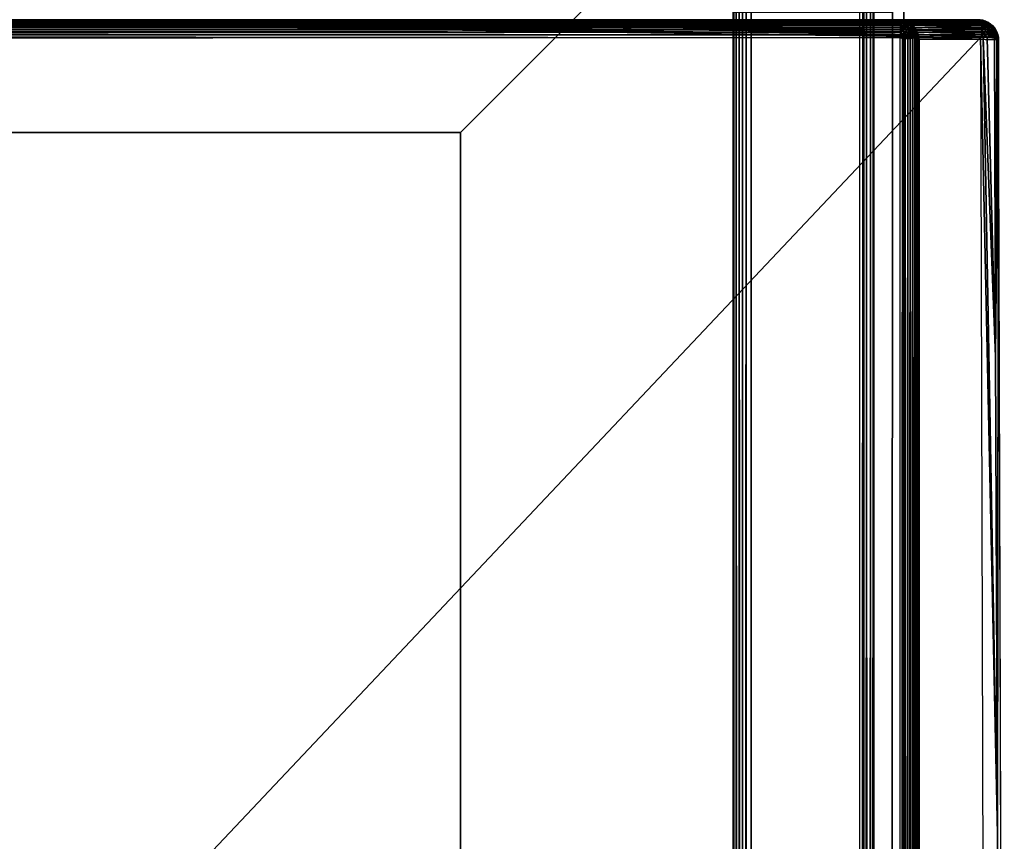
# Model space of a CAD drawing. Units: inches. Extents: x -14.3 to 14.7, y -27 to 27.
# Drawn here: x 7.6 to 13.7, y 18.9 to 24 of the extents above; entities that cross this region are included whole.
import ezdxf

# ---------------------------------------------------------------- set-up
doc = ezdxf.new("R2010")
doc.units = ezdxf.units.IN
doc.header["$MEASUREMENT"] = 0
doc.layers.add('SEAT-BASE', color=5, linetype='Continuous')
doc.layers.add('SEAT-SEAT', color=5, linetype='Continuous')

msp = doc.modelspace()

# ---------------------------------------------------------------- linework, layer by layer
at = {"layer": 'SEAT-BASE'}
for points, invisible_edges in [([(-12.9484, 25.9982, 8.67), (13.0342, 25.9982, 8.67), (-10.2071, 23.257, 8.67)], 3), ([(-10.2071, 23.257, 8.67), (13.0342, 25.9982, 8.67), (10.2929, 23.257, 8.67)], 1), ([(13.0342, 25.9982, 8.67), (13.0342, 0.0157, 8.67), (10.2929, 2.757, 8.67)], 13), ([(13.0342, 25.9982, 8.67), (10.2929, 2.757, 8.67), (10.2929, 23.257, 8.67)], 1), ([(13.0342, 25.9982, 8.67), (10.2929, 23.257, 8.67), (12.7929, 25.757, 7.8888)], 14), ([(12.7929, 25.757, 7.8888), (13.0342, 25.9982, 8.67), (10.2929, 23.257, 8.67)], 13), ([(13.034, 25.9983, 7.8888), (12.7929, 0.257, 7.8888), (13.0341, 0.0161, 7.8888)], 13), ([(12.7929, 25.757, 7.8888), (12.7929, 0.257, 7.8888), (13.034, 25.9983, 7.8888)], 2), ([(13.034, 25.9983, 7.8888), (13.0341, 0.0161, 7.8888), (13.0424, 0.0313, 7.8888)], 13), ([(13.0424, 0.0313, 7.8888), (13.0423, 25.983, 7.8888), (13.034, 25.9983, 7.8888)], 12), ([(13.0424, 0.0315, 8.67), (13.0342, 0.0157, 8.67), (13.0342, 25.9982, 8.67)], 14), ([(13.0424, 0.0315, 8.67), (13.0342, 25.9982, 8.67), (13.0425, 25.9821, 8.67)], 1), ([(13.0423, 25.983, 7.8888), (13.0424, 0.0313, 7.8888), (13.0425, 25.9821, 8.67)], 2), ([(13.0425, 25.9821, 8.67), (13.0424, 0.0313, 7.8888), (13.0424, 0.0315, 8.67)], 1), ([(-10.2071, 23.257, 7.795), (12.7929, 25.757, 7.795), (-12.7071, 25.757, 7.795)], 1), ([(10.2929, 23.257, 7.795), (12.7929, 25.757, 7.795), (-10.2071, 23.257, 7.795)], 2), ([(10.2929, 23.257, 7.795), (12.7929, 0.257, 7.795), (12.7929, 25.757, 7.795)], 1), ([(12.7929, 25.757, 7.8888), (10.2929, 23.257, 8.67), (10.2929, 23.257, 7.795)], 13), ([(12.7929, 25.757, 7.8888), (10.2929, 23.257, 8.67), (10.2929, 23.257, 7.795)], 13), ([(12.7929, 25.757, 7.8888), (10.2929, 23.257, 7.795), (12.7929, 25.757, 7.795)], 1), ([(10.2929, 23.257, 7.795), (12.7929, 25.757, 7.795), (12.7929, 25.757, 7.8888)], 12), ([(12.7929, 0.257, 7.795), (12.7929, 25.757, 7.8888), (12.7929, 25.757, 7.795)], 1), ([(12.7929, 0.257, 7.8888), (12.7929, 25.757, 7.8888), (12.7929, 0.257, 7.795)], 2), ([(11.9835, 24.0019, 5.682), (12.0943, -23.9981, 7.8009), (11.9836, -23.9981, 5.6803)], 1), ([(12.0943, 24.0019, 7.8009), (12.0943, -23.9981, 7.8009), (11.9835, 24.0019, 5.682)], 2), ([(12.0632, -23.9981, 5.5925), (12.7679, -23.9981, 5.5555), (12.0635, 24.0019, 5.5924)], 2), ([(12.0635, 24.0019, 5.5924), (12.7679, -23.9981, 5.5555), (12.7682, 24.0019, 5.5556)], 1), ([(12.9702, -23.9981, 7.7985), (12.0943, -23.9981, 7.8009), (12.9079, 24.0019, 7.8009)], 14), ([(12.9079, 24.0019, 7.8009), (12.0943, -23.9981, 7.8009), (12.0943, 24.0019, 7.8009)], 1), ([(12.8568, -23.9981, 5.6362), (12.9703, 24.0019, 7.7976), (12.8565, 24.0019, 5.6346)], 1), ([(12.9702, -23.9981, 7.7985), (12.9703, 24.0019, 7.7976), (12.8568, -23.9981, 5.6362)], 2), ([(12.9703, 24.0019, 7.7976), (12.9702, -23.9981, 7.7985), (12.9079, 24.0019, 7.8009)], 2), ([(-10.2071, 23.257, 8.67), (10.2929, 23.257, 8.67), (-10.2071, 23.257, 7.795)], 2), ([(-10.2071, 23.257, 7.795), (10.2929, 23.257, 8.67), (10.2929, 23.257, 7.795)], 1), ([(10.2929, 2.757, 7.795), (12.7929, 0.257, 7.795), (10.2929, 23.257, 7.795)], 2), ([(10.2929, 23.257, 7.795), (10.2929, 2.757, 8.67), (10.2929, 2.757, 7.795)], 1), ([(10.2929, 23.257, 8.67), (10.2929, 2.757, 8.67), (10.2929, 23.257, 7.795)], 2)]:
    msp.add_3dface(points, dxfattribs=dict(at, invisible_edges=invisible_edges))
for points in [[(11.9879, 24.0019, 5.6552), (11.9836, -23.9981, 5.6803), (11.9835, 24.0019, 5.682)], [(11.9879, 24.0019, 5.6552), (11.9872, -23.9981, 5.6587), (11.9836, -23.9981, 5.6803)], [(11.9879, 24.0019, 5.6552), (11.9971, -23.9981, 5.6363), (11.9872, -23.9981, 5.6587)], [(12.0029, 24.0019, 5.6279), (11.9971, -23.9981, 5.6363), (11.9879, 24.0019, 5.6552)], [(12.0029, 24.0019, 5.6279), (12.0162, -23.9981, 5.6136), (11.9971, -23.9981, 5.6363)], [(12.0211, 24.0019, 5.6099), (12.0162, -23.9981, 5.6136), (12.0029, 24.0019, 5.6279)], [(12.0211, 24.0019, 5.6099), (12.0425, -23.9981, 5.5979), (12.0162, -23.9981, 5.6136)], [(12.0425, 24.0019, 5.598), (12.0425, -23.9981, 5.5979), (12.0211, 24.0019, 5.6099)], [(12.0635, 24.0019, 5.5924), (12.0632, -23.9981, 5.5925), (12.0425, -23.9981, 5.5979)], [(12.0635, 24.0019, 5.5924), (12.0425, -23.9981, 5.5979), (12.0425, 24.0019, 5.598)], [(12.7883, 24.0019, 5.5586), (12.7968, -23.9981, 5.5609), (12.7679, -23.9981, 5.5555)], [(12.7883, 24.0019, 5.5586), (12.7679, -23.9981, 5.5555), (12.7682, 24.0019, 5.5556)], [(12.8109, 24.0019, 5.568), (12.7968, -23.9981, 5.5609), (12.7883, 24.0019, 5.5586)], [(12.8109, 24.0019, 5.568), (12.8229, -23.9981, 5.5762), (12.7968, -23.9981, 5.5609)], [(12.8345, 24.0019, 5.5869), (12.8229, -23.9981, 5.5762), (12.8109, 24.0019, 5.568)], [(12.8345, 24.0019, 5.5869), (12.8398, -23.9981, 5.5939), (12.8229, -23.9981, 5.5762)], [(12.8507, 24.0019, 5.6134), (12.8398, -23.9981, 5.5939), (12.8345, 24.0019, 5.5869)], [(12.8507, 24.0019, 5.6134), (12.8515, -23.9981, 5.6155), (12.8398, -23.9981, 5.5939)], [(12.8565, 24.0019, 5.6346), (12.8515, -23.9981, 5.6155), (12.8507, 24.0019, 5.6134)], [(12.8565, 24.0019, 5.6346), (12.8568, -23.9981, 5.6362), (12.8515, -23.9981, 5.6155)]]:
    msp.add_3dface(points, dxfattribs=at)
at = {"layer": 'SEAT-SEAT'}
for points, invisible_edges in [([(13.0216, 23.9551, 8.7862), (3.998, 23.9555, 18.7195), (-7.2473, 23.9551, 13.2769)], 15), ([(13.0216, 23.9551, 8.7862), (-7.2473, 23.9551, 13.2769), (-7.0877, 23.955, 10.9972)], 13), ([(-7.0877, 23.955, 10.9972), (-6.6179, 23.9549, 8.7826), (13.0216, 23.9551, 8.7862)], 12), ([(13.5154, 23.9549, 18.1784), (3.998, 23.9555, 18.7195), (13.0216, 23.9551, 8.7862)], 2), ([(13.0189, 0.1274, 8.6703), (-6.6229, 23.8412, 8.6706), (-6.6247, 0.1291, 8.6704)], 1), ([(13.0179, 23.8437, 8.6707), (-6.6229, 23.8412, 8.6706), (13.0189, 0.1274, 8.6703)], 2), ([(13.1361, 0.1314, 8.7784), (13.6643, 11.9805, 18.8532), (13.136, 23.8325, 8.778)], 3), ([(13.136, 23.8325, 8.778), (13.6643, 11.9805, 18.8532), (13.6281, 23.8305, 18.1615)], 1), ([(13.5864, 23.8419, 18.2611), (13.5577, 23.844, 18.2801), (13.6091, 21.8696, 18.4604)], 12), ([(13.6091, 21.8696, 18.4604), (13.6037, 23.8398, 18.242), (13.5864, 23.8419, 18.2611)], 12)]:
    msp.add_3dface(points, dxfattribs=dict(at, invisible_edges=invisible_edges))
for points in [[(-6.62, 23.9307, 8.7203), (13.0189, 23.9198, 8.7077), (-6.6201, 23.9196, 8.7075)], [(-6.6199, 23.9398, 8.7345), (13.0188, 23.9307, 8.7205), (-6.62, 23.9307, 8.7203)], [(-6.62, 23.9307, 8.7203), (13.0188, 23.9307, 8.7205), (13.0189, 23.9198, 8.7077)], [(-6.6198, 23.947, 8.7498), (13.0186, 23.9399, 8.7347), (-6.6199, 23.9398, 8.7345)], [(-6.6199, 23.9398, 8.7345), (13.0186, 23.9399, 8.7347), (13.0188, 23.9307, 8.7205)], [(-6.6179, 23.9549, 8.7826), (13.0183, 23.952, 8.766), (-6.6198, 23.952, 8.7659)], [(-6.6198, 23.952, 8.7659), (13.0184, 23.947, 8.7499), (-6.6198, 23.947, 8.7498)], [(-6.6198, 23.952, 8.7659), (13.0183, 23.952, 8.766), (13.0184, 23.947, 8.7499)], [(-6.6198, 23.947, 8.7498), (13.0184, 23.947, 8.7499), (13.0186, 23.9399, 8.7347)], [(-6.6179, 23.9549, 8.7826), (13.0216, 23.9551, 8.7862), (13.0183, 23.952, 8.766)], [(7.9689, 23.9231, 18.6834), (13.5154, 23.9549, 18.1784), (3.998, 23.9555, 18.7195)], [(3.998, 23.9555, 18.7195), (5.9845, 23.9229, 18.7634), (7.9689, 23.9231, 18.6834)], [(3.9992, 23.8413, 18.844), (13.5163, 23.845, 18.2915), (7.9689, 23.9231, 18.6834)], [(5.9845, 23.9229, 18.7634), (3.9992, 23.8413, 18.844), (7.9689, 23.9231, 18.6834)], [(7.9689, 23.9231, 18.6834), (13.5102, 23.9521, 18.1968), (13.5154, 23.9549, 18.1784)], [(13.5102, 23.947, 18.2131), (13.5102, 23.9521, 18.1968), (7.9689, 23.9231, 18.6834)], [(7.9689, 23.9231, 18.6834), (13.5103, 23.9397, 18.2287), (13.5102, 23.947, 18.2131)], [(7.9689, 23.9231, 18.6834), (13.5119, 23.9304, 18.2428), (13.5103, 23.9397, 18.2287)], [(13.5241, 23.9187, 18.2544), (13.5119, 23.9304, 18.2428), (7.9689, 23.9231, 18.6834)], [(13.5246, 23.8762, 18.2826), (13.5249, 23.8919, 18.275), (7.9689, 23.9231, 18.6834)], [(7.9689, 23.9231, 18.6834), (13.5163, 23.845, 18.2915), (13.5242, 23.8607, 18.2877)], [(7.9689, 23.9231, 18.6834), (13.5249, 23.8919, 18.275), (13.5244, 23.9061, 18.2655)], [(7.9689, 23.9231, 18.6834), (13.5244, 23.9061, 18.2655), (13.5241, 23.9187, 18.2544)], [(7.9689, 23.9231, 18.6834), (13.5242, 23.8607, 18.2877), (13.5246, 23.8762, 18.2826)], [(13.0183, 23.952, 8.766), (13.0376, 23.9484, 8.7612), (13.0216, 23.9551, 8.7862)], [(13.0184, 23.947, 8.7499), (13.0376, 23.9484, 8.7612), (13.0183, 23.952, 8.766)], [(13.0184, 23.947, 8.7499), (13.0376, 23.9346, 8.7301), (13.0376, 23.9484, 8.7612)], [(13.0186, 23.9399, 8.7347), (13.0376, 23.9346, 8.7301), (13.0184, 23.947, 8.7499)], [(13.0188, 23.9307, 8.7205), (13.0376, 23.9346, 8.7301), (13.0186, 23.9399, 8.7347)], [(13.0361, 23.9128, 8.7036), (13.0376, 23.9346, 8.7301), (13.0188, 23.9307, 8.7205)], [(13.0361, 23.9128, 8.7036), (13.0188, 23.9307, 8.7205), (13.0189, 23.9198, 8.7077)], [(13.0216, 23.9551, 8.7862), (13.5332, 23.9519, 18.1749), (13.041, 23.9521, 8.7891)], [(13.0216, 23.9551, 8.7862), (13.0376, 23.9484, 8.7612), (13.041, 23.9521, 8.7891)], [(13.0216, 23.9551, 8.7862), (13.5154, 23.9549, 18.1784), (13.5332, 23.9519, 18.1749)], [(13.0528, 23.9098, 8.707), (13.0376, 23.9346, 8.7301), (13.0361, 23.9128, 8.7036)], [(13.0376, 23.9484, 8.7612), (13.0541, 23.944, 8.7626), (13.041, 23.9521, 8.7891)], [(13.0376, 23.9346, 8.7301), (13.0541, 23.9306, 8.7326), (13.0376, 23.9484, 8.7612)], [(13.0376, 23.9484, 8.7612), (13.0541, 23.9306, 8.7326), (13.0541, 23.944, 8.7626)], [(13.0528, 23.9098, 8.707), (13.0541, 23.9306, 8.7326), (13.0376, 23.9346, 8.7301)], [(13.041, 23.9521, 8.7891), (13.5332, 23.9519, 18.1749), (13.549, 23.9469, 18.1743)], [(13.041, 23.9521, 8.7891), (13.0541, 23.944, 8.7626), (13.0569, 23.9471, 8.7892)], [(13.041, 23.9521, 8.7891), (13.549, 23.9469, 18.1743), (13.0569, 23.9471, 8.7892)], [(13.0686, 23.9052, 8.712), (13.0541, 23.9306, 8.7326), (13.0528, 23.9098, 8.707)], [(13.0541, 23.944, 8.7626), (13.0698, 23.9374, 8.7645), (13.0569, 23.9471, 8.7892)], [(13.0541, 23.944, 8.7626), (13.0698, 23.9248, 8.7362), (13.0698, 23.9374, 8.7645)], [(13.0541, 23.9306, 8.7326), (13.0698, 23.9248, 8.7362), (13.0541, 23.944, 8.7626)], [(13.0686, 23.9052, 8.712), (13.0698, 23.9248, 8.7362), (13.0541, 23.9306, 8.7326)], [(13.0569, 23.9471, 8.7892), (13.5639, 23.9398, 18.1735), (13.072, 23.9401, 8.7895)], [(13.0569, 23.9471, 8.7892), (13.0698, 23.9374, 8.7645), (13.072, 23.9401, 8.7895)], [(13.0569, 23.9471, 8.7892), (13.549, 23.9469, 18.1743), (13.5639, 23.9398, 18.1735)], [(13.0843, 23.9089, 8.7294), (13.0698, 23.9248, 8.7362), (13.0686, 23.9052, 8.712)], [(13.0698, 23.9374, 8.7645), (13.0843, 23.9288, 8.767), (13.072, 23.9401, 8.7895)], [(13.0698, 23.9248, 8.7362), (13.0841, 23.9207, 8.7471), (13.0698, 23.9374, 8.7645)], [(13.0698, 23.9374, 8.7645), (13.0841, 23.9207, 8.7471), (13.0843, 23.9288, 8.767)], [(13.0698, 23.9248, 8.7362), (13.0843, 23.9089, 8.7294), (13.0841, 23.9207, 8.7471)], [(13.072, 23.9401, 8.7895), (13.5639, 23.9398, 18.1735), (13.5779, 23.9309, 18.1727)], [(13.072, 23.9401, 8.7895), (13.5779, 23.9309, 18.1727), (13.0862, 23.9311, 8.7898)], [(13.072, 23.9401, 8.7895), (13.0843, 23.9288, 8.767), (13.0862, 23.9311, 8.7898)], [(13.0841, 23.9207, 8.7471), (13.0975, 23.9141, 8.758), (13.0843, 23.9288, 8.767)], [(13.0843, 23.9288, 8.767), (13.0992, 23.9202, 8.7884), (13.0862, 23.9311, 8.7898)], [(13.0843, 23.9288, 8.767), (13.0975, 23.9141, 8.758), (13.0992, 23.9202, 8.7884)], [(13.0862, 23.9311, 8.7898), (13.5905, 23.9202, 18.1718), (13.0992, 23.9202, 8.7884)], [(13.0862, 23.9311, 8.7898), (13.5779, 23.9309, 18.1727), (13.5905, 23.9202, 18.1718)], [(13.5102, 23.9521, 18.1968), (13.5154, 23.9549, 18.1784), (13.5332, 23.9519, 18.1749)], [(13.5288, 23.9484, 18.202), (13.5102, 23.9521, 18.1968), (13.5332, 23.9519, 18.1749)], [(13.5288, 23.9484, 18.202), (13.5102, 23.947, 18.2131), (13.5102, 23.9521, 18.1968)], [(13.5288, 23.9484, 18.202), (13.5103, 23.9397, 18.2287), (13.5102, 23.947, 18.2131)], [(13.5292, 23.9347, 18.2326), (13.5103, 23.9397, 18.2287), (13.5288, 23.9484, 18.202)], [(13.5292, 23.9347, 18.2326), (13.5119, 23.9304, 18.2428), (13.5103, 23.9397, 18.2287)], [(13.5241, 23.9187, 18.2544), (13.5119, 23.9304, 18.2428), (13.5292, 23.9347, 18.2326)], [(13.5453, 23.9208, 18.244), (13.5241, 23.9187, 18.2544), (13.5292, 23.9347, 18.2326)], [(13.549, 23.9469, 18.1743), (13.5288, 23.9484, 18.202), (13.5332, 23.9519, 18.1749)], [(13.5453, 23.9439, 18.2007), (13.5288, 23.9484, 18.202), (13.549, 23.9469, 18.1743)], [(13.5453, 23.9439, 18.2007), (13.5292, 23.9347, 18.2326), (13.5288, 23.9484, 18.202)], [(13.5451, 23.9345, 18.2234), (13.5292, 23.9347, 18.2326), (13.5453, 23.9439, 18.2007)], [(13.5453, 23.9208, 18.244), (13.5292, 23.9347, 18.2326), (13.5451, 23.9345, 18.2234)], [(13.561, 23.9373, 18.1989), (13.5451, 23.9345, 18.2234), (13.5453, 23.9439, 18.2007)], [(13.5684, 23.9249, 18.2185), (13.5451, 23.9345, 18.2234), (13.561, 23.9373, 18.1989)], [(13.5684, 23.9249, 18.2185), (13.5453, 23.9208, 18.244), (13.5451, 23.9345, 18.2234)], [(13.5639, 23.9398, 18.1735), (13.5453, 23.9439, 18.2007), (13.549, 23.9469, 18.1743)], [(13.561, 23.9373, 18.1989), (13.5453, 23.9439, 18.2007), (13.5639, 23.9398, 18.1735)], [(13.561, 23.9156, 18.2396), (13.5453, 23.9208, 18.244), (13.5684, 23.9249, 18.2185)], [(13.5779, 23.9309, 18.1727), (13.561, 23.9373, 18.1989), (13.5639, 23.9398, 18.1735)], [(13.5755, 23.9287, 18.1964), (13.561, 23.9373, 18.1989), (13.5779, 23.9309, 18.1727)], [(13.5755, 23.9287, 18.1964), (13.5684, 23.9249, 18.2185), (13.561, 23.9373, 18.1989)], [(13.5755, 23.9087, 18.2339), (13.561, 23.9156, 18.2396), (13.5684, 23.9249, 18.2185)], [(13.5887, 23.9183, 18.1934), (13.5684, 23.9249, 18.2185), (13.5755, 23.9287, 18.1964)], [(13.5886, 23.9112, 18.211), (13.5755, 23.9087, 18.2339), (13.5684, 23.9249, 18.2185)], [(13.5886, 23.9112, 18.211), (13.5684, 23.9249, 18.2185), (13.5887, 23.9183, 18.1934)], [(13.5905, 23.9202, 18.1718), (13.5755, 23.9287, 18.1964), (13.5779, 23.9309, 18.1727)], [(13.5887, 23.9183, 18.1934), (13.5755, 23.9287, 18.1964), (13.5905, 23.9202, 18.1718)], [(-6.62, 23.8775, 8.6793), (13.019, 23.8617, 8.6741), (-6.6287, 23.8615, 8.6745)], [(-6.6201, 23.9196, 8.7075), (13.0189, 23.9198, 8.7077), (13.019, 23.9072, 8.6965)], [(-6.6201, 23.9196, 8.7075), (13.019, 23.9072, 8.6965), (-6.6201, 23.907, 8.6963)], [(-6.6201, 23.907, 8.6963), (13.019, 23.9072, 8.6965), (13.0191, 23.8931, 8.687)], [(-6.6201, 23.907, 8.6963), (13.0191, 23.8931, 8.687), (-6.6201, 23.8927, 8.6867)], [(-6.6201, 23.8927, 8.6867), (13.0191, 23.8931, 8.687), (13.0191, 23.8778, 8.6794)], [(-6.6201, 23.8927, 8.6867), (13.0191, 23.8778, 8.6794), (-6.62, 23.8775, 8.6793)], [(-6.62, 23.8775, 8.6793), (13.0191, 23.8778, 8.6794), (13.019, 23.8617, 8.6741)], [(13.0361, 23.9128, 8.7036), (13.0189, 23.9198, 8.7077), (13.019, 23.9072, 8.6965)], [(13.0361, 23.9128, 8.7036), (13.019, 23.9072, 8.6965), (13.0191, 23.8931, 8.687)], [(13.019, 23.8617, 8.6741), (13.0458, 23.8597, 8.678), (13.0191, 23.8778, 8.6794)], [(13.039, 23.8841, 8.685), (13.0361, 23.9128, 8.7036), (13.0191, 23.8931, 8.687)], [(13.039, 23.8841, 8.685), (13.0191, 23.8931, 8.687), (13.0191, 23.8778, 8.6794)], [(13.0458, 23.8597, 8.678), (13.039, 23.8841, 8.685), (13.0191, 23.8778, 8.6794)], [(13.0528, 23.9098, 8.707), (13.0361, 23.9128, 8.7036), (13.039, 23.8841, 8.685)], [(13.0553, 23.882, 8.6894), (13.0528, 23.9098, 8.707), (13.039, 23.8841, 8.685)], [(13.039, 23.8841, 8.685), (13.0458, 23.8597, 8.678), (13.0553, 23.882, 8.6894)], [(13.0458, 23.8597, 8.678), (13.0695, 23.8574, 8.6873), (13.0553, 23.882, 8.6894)], [(13.0553, 23.882, 8.6894), (13.0686, 23.9052, 8.712), (13.0528, 23.9098, 8.707)], [(13.0553, 23.882, 8.6894), (13.0708, 23.879, 8.6956), (13.0686, 23.9052, 8.712)], [(13.0553, 23.882, 8.6894), (13.0695, 23.8574, 8.6873), (13.0708, 23.879, 8.6956)], [(13.0686, 23.9052, 8.712), (13.0834, 23.888, 8.7097), (13.0843, 23.9089, 8.7294)], [(13.0686, 23.9052, 8.712), (13.0708, 23.879, 8.6956), (13.0834, 23.888, 8.7097)], [(13.0695, 23.8574, 8.6873), (13.0851, 23.8619, 8.6983), (13.0708, 23.879, 8.6956)], [(13.0708, 23.879, 8.6956), (13.0851, 23.8619, 8.6983), (13.0834, 23.888, 8.7097)], [(13.0834, 23.888, 8.7097), (13.0973, 23.8867, 8.723), (13.0843, 23.9089, 8.7294)], [(13.0834, 23.888, 8.7097), (13.0851, 23.8619, 8.6983), (13.0981, 23.8703, 8.7133)], [(13.0834, 23.888, 8.7097), (13.0981, 23.8703, 8.7133), (13.0973, 23.8867, 8.723)], [(13.0843, 23.9089, 8.7294), (13.0975, 23.9007, 8.7364), (13.0841, 23.9207, 8.7471)], [(13.0841, 23.9207, 8.7471), (13.0975, 23.9007, 8.7364), (13.0975, 23.9141, 8.758)], [(13.0843, 23.9089, 8.7294), (13.0973, 23.8867, 8.723), (13.0975, 23.9007, 8.7364)], [(13.0851, 23.8619, 8.6983), (13.0944, 23.8433, 8.7014), (13.0981, 23.8703, 8.7133)], [(13.0944, 23.8433, 8.7014), (13.1068, 23.841, 8.7138), (13.0981, 23.8703, 8.7133)], [(13.0973, 23.8867, 8.723), (13.1093, 23.8703, 8.7267), (13.0975, 23.9007, 8.7364)], [(13.0973, 23.8867, 8.723), (13.0981, 23.8703, 8.7133), (13.1093, 23.8703, 8.7267)], [(13.0975, 23.9141, 8.758), (13.1091, 23.9027, 8.7631), (13.0992, 23.9202, 8.7884)], [(13.0975, 23.9141, 8.758), (13.1091, 23.8911, 8.7444), (13.1091, 23.9027, 8.7631)], [(13.0975, 23.9007, 8.7364), (13.1091, 23.8911, 8.7444), (13.0975, 23.9141, 8.758)], [(13.0975, 23.9007, 8.7364), (13.1093, 23.8703, 8.7267), (13.1091, 23.8911, 8.7444)], [(13.0981, 23.8703, 8.7133), (13.1068, 23.841, 8.7138), (13.1093, 23.8703, 8.7267)], [(13.0992, 23.9202, 8.7884), (13.5905, 23.9202, 18.1718), (13.6026, 23.9063, 18.1641)], [(13.0992, 23.9202, 8.7884), (13.1091, 23.9027, 8.7631), (13.1103, 23.9078, 8.7887)], [(13.0992, 23.9202, 8.7884), (13.6026, 23.9063, 18.1641), (13.1103, 23.9078, 8.7887)], [(13.1068, 23.841, 8.7138), (13.1173, 23.8384, 8.7277), (13.1093, 23.8703, 8.7267)], [(13.1091, 23.9027, 8.7631), (13.1196, 23.8917, 8.7755), (13.1103, 23.9078, 8.7887)], [(13.1091, 23.8911, 8.7444), (13.1189, 23.8804, 8.7534), (13.1091, 23.9027, 8.7631)], [(13.1091, 23.9027, 8.7631), (13.1189, 23.8804, 8.7534), (13.1196, 23.8917, 8.7755)], [(13.1091, 23.8911, 8.7444), (13.119, 23.8633, 8.7388), (13.1189, 23.8804, 8.7534)], [(13.1093, 23.8703, 8.7267), (13.119, 23.8633, 8.7388), (13.1091, 23.8911, 8.7444)], [(13.1093, 23.8703, 8.7267), (13.1173, 23.8384, 8.7277), (13.119, 23.8633, 8.7388)], [(13.1103, 23.9078, 8.7887), (13.6103, 23.8956, 18.1697), (13.1196, 23.8917, 8.7755)], [(13.1103, 23.9078, 8.7887), (13.6026, 23.9063, 18.1641), (13.6103, 23.8956, 18.1697)], [(13.1173, 23.8384, 8.7277), (13.1268, 23.8528, 8.7502), (13.119, 23.8633, 8.7388)], [(13.1189, 23.8804, 8.7534), (13.1267, 23.8688, 8.7631), (13.1196, 23.8917, 8.7755)], [(13.119, 23.8633, 8.7388), (13.1268, 23.8528, 8.7502), (13.1189, 23.8804, 8.7534)], [(13.1189, 23.8804, 8.7534), (13.1268, 23.8528, 8.7502), (13.1267, 23.8688, 8.7631)], [(13.1196, 23.8917, 8.7755), (13.6103, 23.8956, 18.1697), (13.6182, 23.8798, 18.1674)], [(13.1196, 23.8917, 8.7755), (13.6182, 23.8798, 18.1674), (13.1271, 23.8776, 8.7802)], [(13.1196, 23.8917, 8.7755), (13.1267, 23.8688, 8.7631), (13.1271, 23.8776, 8.7802)], [(13.1267, 23.8688, 8.7631), (13.1324, 23.8534, 8.7695), (13.1271, 23.8776, 8.7802)], [(13.1268, 23.8528, 8.7502), (13.1324, 23.8534, 8.7695), (13.1267, 23.8688, 8.7631)], [(13.1271, 23.8776, 8.7802), (13.6182, 23.8798, 18.1674), (13.6237, 23.8641, 18.1691)], [(13.1271, 23.8776, 8.7802), (13.6237, 23.8641, 18.1691), (13.1325, 23.8627, 8.7849)], [(13.1271, 23.8776, 8.7802), (13.1324, 23.8534, 8.7695), (13.1325, 23.8627, 8.7849)], [(13.1324, 23.8534, 8.7695), (13.1359, 23.8433, 8.783), (13.1325, 23.8627, 8.7849)], [(13.1325, 23.8627, 8.7849), (13.6237, 23.8641, 18.1691), (13.6273, 23.8471, 18.1736)], [(13.1325, 23.8627, 8.7849), (13.6273, 23.8471, 18.1736), (13.1359, 23.8433, 8.783)], [(13.5453, 23.9208, 18.244), (13.5244, 23.9061, 18.2655), (13.5241, 23.9187, 18.2544)], [(13.5242, 23.8607, 18.2877), (13.5246, 23.8762, 18.2826), (13.5442, 23.8675, 18.2805)], [(13.5442, 23.8675, 18.2805), (13.5417, 23.8446, 18.2865), (13.5242, 23.8607, 18.2877)], [(13.5466, 23.8962, 18.2655), (13.5244, 23.9061, 18.2655), (13.5453, 23.9208, 18.244)], [(13.5466, 23.8962, 18.2655), (13.5249, 23.8919, 18.275), (13.5244, 23.9061, 18.2655)], [(13.5246, 23.8762, 18.2826), (13.5249, 23.8919, 18.275), (13.5442, 23.8675, 18.2805)], [(13.5442, 23.8675, 18.2805), (13.5249, 23.8919, 18.275), (13.5466, 23.8962, 18.2655)], [(13.56, 23.8654, 18.2741), (13.5417, 23.8446, 18.2865), (13.5442, 23.8675, 18.2805)], [(13.56, 23.8654, 18.2741), (13.5719, 23.8431, 18.2721), (13.5417, 23.8446, 18.2865)], [(13.5442, 23.8675, 18.2805), (13.5466, 23.8962, 18.2655), (13.56, 23.8654, 18.2741)], [(13.561, 23.9156, 18.2396), (13.5466, 23.8962, 18.2655), (13.5453, 23.9208, 18.244)], [(13.562, 23.8923, 18.2598), (13.5466, 23.8962, 18.2655), (13.561, 23.9156, 18.2396)], [(13.56, 23.8654, 18.2741), (13.5466, 23.8962, 18.2655), (13.562, 23.8923, 18.2598)], [(13.56, 23.8654, 18.2741), (13.562, 23.8923, 18.2598), (13.5747, 23.8627, 18.2657)], [(13.5747, 23.8627, 18.2657), (13.5719, 23.8431, 18.2721), (13.56, 23.8654, 18.2741)], [(13.5755, 23.9087, 18.2339), (13.562, 23.8923, 18.2598), (13.561, 23.9156, 18.2396)], [(13.5763, 23.8873, 18.2524), (13.562, 23.8923, 18.2598), (13.5755, 23.9087, 18.2339)], [(13.5747, 23.8627, 18.2657), (13.562, 23.8923, 18.2598), (13.5763, 23.8873, 18.2524)], [(13.5881, 23.8594, 18.2554), (13.5719, 23.8431, 18.2721), (13.5747, 23.8627, 18.2657)], [(13.5747, 23.8627, 18.2657), (13.5763, 23.8873, 18.2524), (13.5881, 23.8594, 18.2554)], [(13.5887, 23.9004, 18.227), (13.5755, 23.9087, 18.2339), (13.5886, 23.9112, 18.211)], [(13.5887, 23.9004, 18.227), (13.5763, 23.8873, 18.2524), (13.5755, 23.9087, 18.2339)], [(13.5893, 23.8813, 18.2434), (13.5763, 23.8873, 18.2524), (13.5887, 23.9004, 18.227)], [(13.5881, 23.8594, 18.2554), (13.5763, 23.8873, 18.2524), (13.5893, 23.8813, 18.2434)], [(13.5881, 23.8594, 18.2554), (13.5893, 23.8813, 18.2434), (13.5999, 23.8555, 18.2435)], [(13.6003, 23.9025, 18.2004), (13.5886, 23.9112, 18.211), (13.5887, 23.9183, 18.1934)], [(13.6003, 23.9025, 18.2004), (13.5887, 23.9004, 18.227), (13.5886, 23.9112, 18.211)], [(13.5999, 23.9089, 18.1805), (13.5887, 23.9183, 18.1934), (13.5905, 23.9202, 18.1718)], [(13.5999, 23.9089, 18.1805), (13.6003, 23.9025, 18.2004), (13.5887, 23.9183, 18.1934)], [(13.6003, 23.8909, 18.219), (13.5887, 23.9004, 18.227), (13.6003, 23.9025, 18.2004)], [(13.6003, 23.8909, 18.219), (13.5893, 23.8813, 18.2434), (13.5887, 23.9004, 18.227)], [(13.6007, 23.8744, 18.2332), (13.5893, 23.8813, 18.2434), (13.6003, 23.8909, 18.219)], [(13.5999, 23.8555, 18.2435), (13.5893, 23.8813, 18.2434), (13.6007, 23.8744, 18.2332)], [(13.5999, 23.9089, 18.1805), (13.5905, 23.9202, 18.1718), (13.6026, 23.9063, 18.1641)], [(13.6103, 23.8956, 18.1697), (13.6003, 23.9025, 18.2004), (13.5999, 23.9089, 18.1805)], [(13.5999, 23.9089, 18.1805), (13.6026, 23.9063, 18.1641), (13.6103, 23.8956, 18.1697)], [(13.5999, 23.8555, 18.2435), (13.6007, 23.8744, 18.2332), (13.6104, 23.8591, 18.2266)], [(13.6103, 23.8956, 18.1697), (13.6101, 23.8898, 18.1947), (13.6003, 23.9025, 18.2004)], [(13.6101, 23.8898, 18.1947), (13.6003, 23.8909, 18.219), (13.6003, 23.9025, 18.2004)], [(13.6101, 23.8802, 18.21), (13.6007, 23.8744, 18.2332), (13.6003, 23.8909, 18.219)], [(13.6101, 23.8802, 18.21), (13.6003, 23.8909, 18.219), (13.6101, 23.8898, 18.1947)], [(13.6104, 23.8591, 18.2266), (13.6007, 23.8744, 18.2332), (13.6101, 23.8802, 18.21)], [(13.6182, 23.8745, 18.1919), (13.6101, 23.8898, 18.1947), (13.6103, 23.8956, 18.1697)], [(13.6182, 23.8745, 18.1919), (13.6101, 23.8802, 18.21), (13.6101, 23.8898, 18.1947)], [(13.6182, 23.8745, 18.1919), (13.6104, 23.8591, 18.2266), (13.6101, 23.8802, 18.21)], [(13.6182, 23.8745, 18.1919), (13.6103, 23.8956, 18.1697), (13.6182, 23.8798, 18.1674)], [(13.618, 23.8525, 18.2131), (13.6104, 23.8591, 18.2266), (13.6182, 23.8745, 18.1919)], [(13.6239, 23.8549, 18.1916), (13.618, 23.8525, 18.2131), (13.6182, 23.8745, 18.1919)], [(13.6237, 23.8641, 18.1691), (13.6182, 23.8745, 18.1919), (13.6182, 23.8798, 18.1674)], [(13.6237, 23.8641, 18.1691), (13.6239, 23.8549, 18.1916), (13.6182, 23.8745, 18.1919)], [(13.6273, 23.8471, 18.1736), (13.6239, 23.8549, 18.1916), (13.6237, 23.8641, 18.1691)], [(-6.6287, 23.8615, 8.6745), (13.019, 23.8617, 8.6741), (13.0179, 23.8437, 8.6707)], [(-6.6287, 23.8615, 8.6745), (13.0179, 23.8437, 8.6707), (-6.6229, 23.8412, 8.6706)], [(4.626, 14.4348, 19.3374), (3.9992, 23.8413, 18.844), (13.5163, 23.845, 18.2915)], [(4.626, 14.4348, 19.3374), (13.5163, 23.845, 18.2915), (13.5501, 11.9813, 18.9843)], [(13.019, 23.8617, 8.6741), (13.0179, 23.8437, 8.6707), (13.0325, 23.8395, 8.6718)], [(13.0179, 23.8437, 8.6707), (13.0325, 23.8395, 8.6718), (13.0189, 0.1274, 8.6703)], [(13.0189, 0.1274, 8.6703), (13.0325, 23.8395, 8.6718), (13.0337, 0.1287, 8.6718)], [(13.0325, 23.8395, 8.6718), (13.0458, 23.8597, 8.678), (13.019, 23.8617, 8.6741)], [(13.0325, 23.8395, 8.6718), (13.0493, 23.8391, 8.6758), (13.0458, 23.8597, 8.678)], [(13.0337, 0.1287, 8.6718), (13.0325, 23.8395, 8.6718), (13.0493, 23.8391, 8.6758)], [(13.0337, 0.1287, 8.6718), (13.0493, 23.8391, 8.6758), (13.0503, 0.1289, 8.6759)], [(13.0493, 23.8391, 8.6758), (13.0654, 23.8385, 8.6821), (13.0458, 23.8597, 8.678)], [(13.0458, 23.8597, 8.678), (13.0654, 23.8385, 8.6821), (13.0695, 23.8574, 8.6873)], [(13.0503, 0.1289, 8.6759), (13.0493, 23.8391, 8.6758), (13.0654, 23.8385, 8.6821)], [(13.0503, 0.1289, 8.6759), (13.0654, 23.8385, 8.6821), (13.0663, 0.1292, 8.6823)], [(13.0654, 23.8385, 8.6821), (13.0805, 23.8376, 8.6905), (13.0695, 23.8574, 8.6873)], [(13.0663, 0.1292, 8.6823), (13.0654, 23.8385, 8.6821), (13.0805, 23.8376, 8.6905)], [(13.0663, 0.1292, 8.6823), (13.0805, 23.8376, 8.6905), (13.0812, 0.1295, 8.6908)], [(13.0695, 23.8574, 8.6873), (13.0805, 23.8376, 8.6905), (13.0851, 23.8619, 8.6983)], [(13.0805, 23.8376, 8.6905), (13.0944, 23.8433, 8.7014), (13.0851, 23.8619, 8.6983)], [(13.0812, 0.1295, 8.6908), (13.0805, 23.8376, 8.6905), (13.0944, 23.8433, 8.7014)], [(13.0812, 0.1295, 8.6908), (13.0944, 23.8433, 8.7014), (13.0948, 0.1299, 8.7012)], [(13.0948, 0.1299, 8.7012), (13.0944, 23.8433, 8.7014), (13.1068, 23.841, 8.7138)], [(13.0948, 0.1299, 8.7012), (13.1068, 23.841, 8.7138), (13.1069, 0.1302, 8.7134)], [(13.1069, 0.1302, 8.7134), (13.1068, 23.841, 8.7138), (13.1173, 23.8384, 8.7277)], [(13.1069, 0.1302, 8.7134), (13.1173, 23.8384, 8.7277), (13.1171, 0.1305, 8.7272)], [(13.1171, 0.1305, 8.7272), (13.1173, 23.8384, 8.7277), (13.1253, 23.8332, 8.7419)], [(13.1171, 0.1305, 8.7272), (13.1253, 23.8332, 8.7419), (13.1254, 0.1308, 8.7422)], [(13.1173, 23.8384, 8.7277), (13.1253, 23.8332, 8.7419), (13.1268, 23.8528, 8.7502)], [(13.1253, 23.8332, 8.7419), (13.1321, 23.8343, 8.7597), (13.1268, 23.8528, 8.7502)], [(13.1254, 0.1308, 8.7422), (13.1253, 23.8332, 8.7419), (13.1321, 23.8343, 8.7597)], [(13.1254, 0.1308, 8.7422), (13.1321, 23.8343, 8.7597), (13.1316, 0.1311, 8.7582)], [(13.1268, 23.8528, 8.7502), (13.1321, 23.8343, 8.7597), (13.1324, 23.8534, 8.7695)], [(13.1316, 0.1311, 8.7582), (13.1321, 23.8343, 8.7597), (13.136, 23.8325, 8.778)], [(13.1316, 0.1311, 8.7582), (13.136, 23.8325, 8.778), (13.1361, 0.1314, 8.7784)], [(13.1321, 23.8343, 8.7597), (13.1359, 23.8433, 8.783), (13.1324, 23.8534, 8.7695)], [(13.136, 23.8325, 8.778), (13.1359, 23.8433, 8.783), (13.1321, 23.8343, 8.7597)], [(13.1359, 23.8433, 8.783), (13.6273, 23.8471, 18.1736), (13.6281, 23.8305, 18.1615)], [(13.1359, 23.8433, 8.783), (13.6281, 23.8305, 18.1615), (13.136, 23.8325, 8.778)], [(13.5242, 23.8607, 18.2877), (13.5417, 23.8446, 18.2865), (13.5163, 23.845, 18.2915)], [(13.6217, 18.9089, 18.7059), (13.5163, 23.845, 18.2915), (13.5501, 11.9813, 18.9843)], [(13.6217, 18.9089, 18.7059), (13.5333, 23.8448, 18.2886), (13.5163, 23.845, 18.2915)], [(13.6091, 21.8696, 18.4604), (13.5333, 23.8448, 18.2886), (13.6217, 18.9089, 18.7059)], [(13.6091, 21.8696, 18.4604), (13.5577, 23.844, 18.2801), (13.5333, 23.8448, 18.2886)], [(13.5881, 23.8594, 18.2554), (13.5971, 23.8407, 18.2504), (13.5719, 23.8431, 18.2721)], [(13.5999, 23.8555, 18.2435), (13.5971, 23.8407, 18.2504), (13.5881, 23.8594, 18.2554)], [(13.6104, 23.8591, 18.2266), (13.5971, 23.8407, 18.2504), (13.5999, 23.8555, 18.2435)], [(13.6104, 23.8591, 18.2266), (13.6157, 23.8376, 18.2228), (13.5971, 23.8407, 18.2504)], [(13.6171, 23.8373, 18.22), (13.6037, 23.8398, 18.242), (13.6091, 21.8696, 18.4604)], [(13.6091, 21.8696, 18.4604), (13.627, 23.8335, 18.1872), (13.6171, 23.8373, 18.22)], [(13.627, 23.8335, 18.1872), (13.6091, 21.8696, 18.4604), (13.6281, 23.8305, 18.1615)], [(13.6281, 23.8305, 18.1615), (13.6091, 21.8696, 18.4604), (13.6217, 18.9089, 18.7059)], [(13.618, 23.8525, 18.2131), (13.6157, 23.8376, 18.2228), (13.6104, 23.8591, 18.2266)], [(13.6238, 23.8351, 18.2008), (13.6157, 23.8376, 18.2228), (13.618, 23.8525, 18.2131)], [(13.6238, 23.8351, 18.2008), (13.618, 23.8525, 18.2131), (13.6239, 23.8549, 18.1916)], [(13.6281, 23.8305, 18.1615), (13.6217, 18.9089, 18.7059), (13.6643, 11.9813, 18.8532)], [(13.6238, 23.8351, 18.2008), (13.6239, 23.8549, 18.1916), (13.6271, 23.8332, 18.1846)], [(13.6273, 23.8471, 18.1736), (13.6271, 23.8332, 18.1846), (13.6239, 23.8549, 18.1916)], [(13.6271, 23.8332, 18.1846), (13.6273, 23.8471, 18.1736), (13.6282, 23.8308, 18.1637)], [(13.6281, 23.8305, 18.1615), (13.6282, 23.8308, 18.1637), (13.6273, 23.8471, 18.1736)], [(13.5501, 11.9813, 18.9843), (13.6337, 12.2291, 18.9416), (13.6217, 18.9089, 18.7059)], [(13.6643, 11.9813, 18.8532), (13.6217, 18.9089, 18.7059), (13.6337, 12.2291, 18.9416)]]:
    msp.add_3dface(points, dxfattribs=at)

doc.saveas('drawing.dxf')
